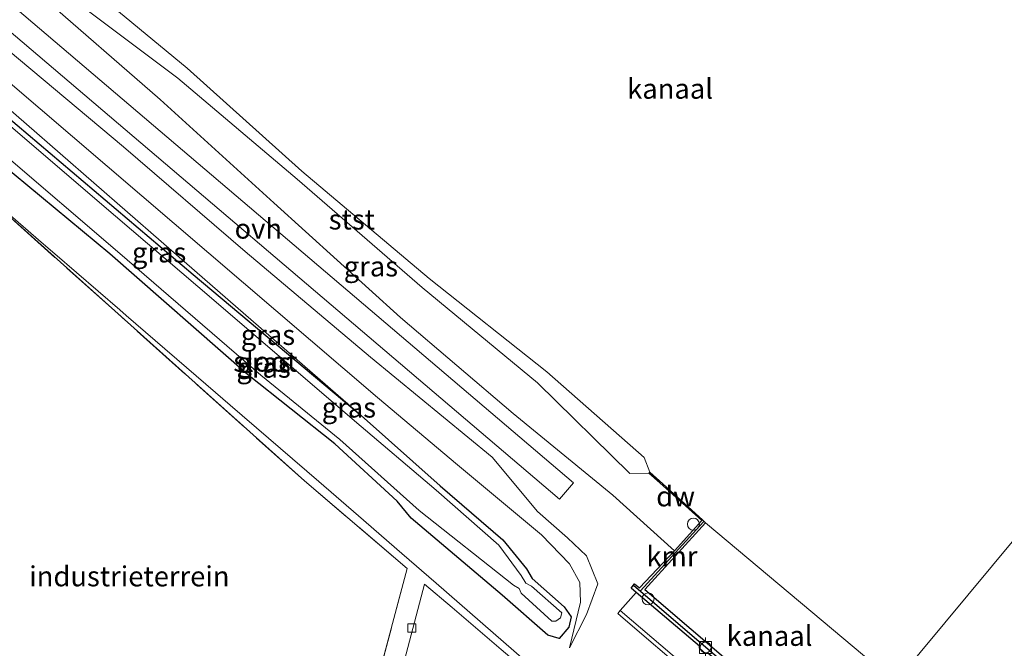
# Model space of a CAD drawing. Units: metres. Extents: x 160000 to 169090, y 400000 to 406251.
# Drawn here: x 163110 to 163233, y 403628 to 403706 of the extents above; entities that cross this region are included whole.
import ezdxf
from ezdxf.enums import TextEntityAlignment as Align

# ---------------------------------------------------------------- set-up
doc = ezdxf.new("R2010")
doc.units = ezdxf.units.M
doc.linetypes.add('IE-TERREINAFSCHEIDING', pattern=[10, 8, -2])
doc.layers.get('0').update_dxf_attribs({"lineweight": 25})
for name, color, linetype, lineweight in [('B-ME-GC-DAMWAND-GV-B6', 10, 'Continuous', 25), ('B-ME-GW-INSTEEKWATERGANG-L-B1', 10, 'Continuous', 25), ('B-ME-GW-KRUINLIJN-L-B1', 93, 'Continuous', 18), ('B-ME-GW-TEENLIJN-L-B1', 93, 'Continuous', 18), ('B-ME-IE-GRASLAND-GV-B6', 93, 'Continuous', 18), ('B-ME-IE-GRONDWERKLIJN-GROND_INGERICHT-GV-B6', 253, 'Continuous', 18), ('B-ME-IE-HULPGEOMETRIE-L-B1', 53, 'Continuous', 18), ('B-ME-IE-INRICHTINGSELEMENT-S-B1', 253, 'Continuous', 18), ('B-ME-IE-TERREINAFSCHEIDING-RASTERHEKWERK-L-B1', 8, 'IE-TERREINAFSCHEIDING', 18), ('B-ME-MW-MUUR-GV-B6', 8, 'IE-TERREINAFSCHEIDING-KUNSTMATIG', 18), ('B-ME-OB-BEKLEDING-GV-B6', 253, 'Continuous', 18), ('B-ME-OB-WATERLIJN-L-B1', 133, 'OB-WATERLIJN', 18), ('B-ME-OG-WATER-GV-B6', 153, 'Continuous', 18), ('B-ME-VH-VERH_SOORT-BETON-OVERIG-GV-B6', 8, 'IE-TERREINAFSCHEIDING-NATUURLIJK-HOUTWAL', 18), ('B-ME-VH-VERH_SOORT-BITUMEN-GV-B6', 8, 'IE-TERREINAFSCHEIDING-NATUURLIJK-HOUTWAL', 18), ('B-ME-VH-VERH_SOORT-ONVERHARD-GV-B6', 8, 'Continuous', 18), ('B-ME-VV-BOLDER-S-B1', 213, 'Continuous', 18), ('B-ME-VV-KADEMUUR-GV-B6', 10, 'Continuous', 25), ('B-ME-VV-KADEMUUR-L-B1', 10, 'Continuous', 25), ('B-ME-VV-KOLK-S-B1', 8, 'Continuous', 18)]:
    doc.layers.add(name, color=color, linetype=linetype, lineweight=lineweight)
doc.styles.add('NLCS-ISO', font='NLCS-ISO.TTF')
doc.linetypes.add('IE-TERREINAFSCHEIDING-KUNSTMATIG', pattern='A,4,[82,NLCS.SHX,S=0.75,R=90,X=0,Y=0],4,-2', length=10)
doc.linetypes.add('IE-TERREINAFSCHEIDING-NATUURLIJK-HOUTWAL', pattern='A,7,-1.5,[67,NLCS.SHX,S=0.75,R=45,X=0,Y=0],-1.5,7,-1.5,[70,NLCS.SHX,S=0.75,R=0,X=0,Y=0],-1.5', length=20)
doc.linetypes.add('OB-WATERLIJN', pattern='A,10,[32,NLCS.SHX,S=2,R=0,X=0,Y=0],-12', length=22)

# ---------------------------------------------------------------- blocks, each defined once
blk = doc.blocks.new('dtb')
blk.add_circle((0, 0), 0.75)
blk = doc.blocks.new('bolder')
for p, q in [((-0.75, 0), (-1.25, 0)), ((-0.75, 0.75), (-0.75, -0.75)), ((0.75, 0.75), (-0.75, 0.75)), ((0.75, -0.75), (0.75, 0.75)), ((0.75, 0), (1.25, 0)), ((-0.75, -0.75), (0.75, -0.75))]:
    blk.add_line(p, q)
blk.add_circle((0, 0), 0.673)
blk = doc.blocks.new('kolk')
blk.add_lwpolyline([(-0.5, -0.5), (0.5, -0.5), (0.5, 0.5), (-0.5, 0.5)], close=True)

msp = doc.modelspace()

# ---------------------------------------------------------------- linework, layer by layer
at = {"layer": 'B-ME-GC-DAMWAND-GV-B6'}
msp.add_polyline3d([(163195.4462, 403643.8653, 8.553), (163195.3839, 403643.7963, 9.119), (163190.129, 403648.483, 9.141), (163188.777, 403649.707, 9.1315), (163188.9097, 403649.8307, 8.553), (163190.125, 403648.724, 8.553), (163195.4462, 403643.8653, 8.553)], dxfattribs=at)
at = {"layer": 'B-ME-GW-INSTEEKWATERGANG-L-B1'}
msp.add_line((163149.643, 403653.354, 8.021), (163138.777, 403661.986, 8.183), dxfattribs=at)
for points in [[(163102.607, 403693.979, 8.179), (163103.072, 403694.69, 8.183), (163104.384, 403696.109, 8.179), (163104.863, 403696.455, 8.179), (163105.349, 403696.591, 8.183), (163105.933, 403696.551, 8.183), (163131.991, 403674.43, 8.149), (163152.921, 403656.893, 8.338), (163162.766, 403648.11, 8.273), (163170.604, 403641.391, 8.513), (163173.52, 403637.795, 8.209), (163174.236, 403636.57, 8.156), (163178.238, 403633.049, 8.164), (163179.081, 403631.806, 8.213), (163178.7949, 403630.5225, 8.763), (163177.607, 403629.099, 8.763), (163176.184, 403629.531, 8.877), (163170.501, 403634.481, 8.781), (163159.183, 403644.089, 8.664), (163157.411, 403646.215, 8.159), (163149.643, 403653.354, 8.021)], [(163138.777, 403661.986, 8.183), (163121.624, 403677.027, 8.162), (163102.866, 403692.571, 8.179)]]:
    msp.add_polyline3d(points, dxfattribs=at)
at = {"layer": 'B-ME-GW-KRUINLIJN-L-B1'}
for points in [[(163191.954, 403640.003, 9.907), (163184.272, 403646.943, 9.923), (163171.86, 403657.114, 10.07), (163157.826, 403669.089, 10.047), (163142.055, 403683.39, 9.942), (163127.915, 403696.263, 9.958), (163112.916, 403709.327, 10.151), (163099.539, 403721.82, 10.062), (163085.538, 403734.434, 10.116), (163077.638, 403741.717, 10.147), (163066.491, 403751.752, 10.268), (163058.61, 403758.48, 9.998), (163044.68, 403770.23, 9.758), (162989.51, 403823.46, 9.958), (162966.31, 403846.24, 9.918), (162945.9, 403867.37, 9.968)], [(163062.42, 403741.66, 9.8), (163064.82, 403741.81, 10.29), (163072.176, 403734.983, 10.31), (163080.079, 403728.075, 10.361), (163094.447, 403715.116, 10.123), (163108.951, 403702.389, 10.227), (163123.331, 403690.353, 9.979), (163138.476, 403677.302, 10.016), (163154.081, 403664.133, 10.119), (163169.243, 403651.682, 10.156), (163174.91, 403644.925, 9.915), (163178.629, 403641.66, 9.839), (163181.022, 403639.399, 9.915), (163182.423, 403635.917, 9.768), (163181.008, 403632.089, 9.458), (163178.907, 403627.921, 8.901)], [(163152.921, 403656.893, 8.338), (163128.022, 403678.549, 8.44), (163107.023, 403696.84, 8.486)]]:
    msp.add_polyline3d(points, dxfattribs=at)
at = {"layer": 'B-ME-GW-TEENLIJN-L-B1'}
msp.add_polyline3d([(163178.907, 403627.921, 8.901), (163180.243, 403633.61, 8.321), (163180.172, 403636.082, 8.394), (163178.911, 403638.399, 8.424), (163175.392, 403642.03, 8.647), (163164.95, 403650.725, 8.615), (163154.973, 403659.125, 8.634), (163100.23, 403705.93, 8.61)], dxfattribs=at)
at = {"layer": 'B-ME-IE-GRASLAND-GV-B6'}
for points in [[(163100.92, 403711.76, 10.08), (163177.65, 403646.469, 10.067), (163179.387, 403648.51, 10.097), (163102.54, 403713.9, 9.856), (163112.916, 403709.327, 10.151), (163127.915, 403696.263, 9.958), (163142.055, 403683.39, 9.942), (163157.826, 403669.089, 10.047), (163171.86, 403657.114, 10.07), (163184.272, 403646.943, 9.923), (163191.954, 403640.003, 9.907), (163187.632, 403635.417, 9.926), (163187.01, 403635.908, 9.953), (163186.587, 403635.37, 9.883), (163187.206, 403634.847, 9.802)], [(163191.954, 403640.003, 9.907), (163184.272, 403646.943, 9.923), (163171.86, 403657.114, 10.07), (163157.826, 403669.089, 10.047), (163142.055, 403683.39, 9.942), (163127.915, 403696.263, 9.958), (163112.916, 403709.327, 10.151), (163114.151, 403710.911, 9.414), (163130.118, 403698.914, 8.975), (163144.955, 403686.335, 8.887), (163160.539, 403672.812, 8.899), (163174.926, 403660.956, 8.858), (163186.392, 403649.665, 9.135), (163188.777, 403649.707, 9.1315), (163190.129, 403648.483, 9.141), (163195.3839, 403643.7963, 9.119), (163191.954, 403640.003, 9.907)], [(163100.23, 403705.93, 8.61), (163154.973, 403659.125, 8.634), (163164.95, 403650.725, 8.615), (163175.392, 403642.03, 8.647), (163178.911, 403638.399, 8.424), (163180.172, 403636.082, 8.394), (163180.243, 403633.61, 8.321), (163178.907, 403627.921, 8.901), (163181.008, 403632.089, 9.458), (163182.423, 403635.917, 9.768), (163181.022, 403639.399, 9.915), (163178.629, 403641.66, 9.839), (163174.91, 403644.925, 9.915), (163169.243, 403651.682, 10.156), (163154.081, 403664.133, 10.119), (163138.476, 403677.302, 10.016), (163123.331, 403690.353, 9.979), (163108.951, 403702.389, 10.227)], [(163108.951, 403702.389, 10.227), (163123.331, 403690.353, 9.979), (163138.476, 403677.302, 10.016), (163154.081, 403664.133, 10.119), (163169.243, 403651.682, 10.156), (163174.91, 403644.925, 9.915), (163178.629, 403641.66, 9.839), (163181.022, 403639.399, 9.915), (163182.423, 403635.917, 9.768), (163181.008, 403632.089, 9.458), (163178.907, 403627.921, 8.901), (163180.243, 403633.61, 8.321), (163180.172, 403636.082, 8.394), (163178.911, 403638.399, 8.424), (163175.392, 403642.03, 8.647), (163164.95, 403650.725, 8.615), (163154.973, 403659.125, 8.634), (163100.23, 403705.93, 8.61), (163108.951, 403702.389, 10.227)], [(163102.607, 403693.979, 8.179), (163103.158, 403695.431, 8.359), (163104.329, 403696.848, 8.611), (163105.348, 403697.505, 8.629), (163106.233, 403697.422, 8.593), (163107.023, 403696.84, 8.486), (163128.022, 403678.549, 8.44), (163152.921, 403656.893, 8.338), (163131.991, 403674.43, 8.149), (163105.933, 403696.551, 8.183), (163105.349, 403696.591, 8.183), (163104.863, 403696.455, 8.179), (163104.384, 403696.109, 8.179), (163103.072, 403694.69, 8.183), (163102.607, 403693.979, 8.179)], [(163102.866, 403692.571, 8.179), (163121.624, 403677.027, 8.162), (163138.777, 403661.986, 8.183), (163149.643, 403653.354, 8.021), (163157.411, 403646.215, 8.159), (163159.183, 403644.089, 8.664), (163170.501, 403634.481, 8.781), (163176.184, 403629.531, 8.877), (163177.607, 403629.099, 8.763), (163178.7949, 403630.5225, 8.763), (163179.081, 403631.806, 8.213), (163178.238, 403633.049, 8.164), (163174.236, 403636.57, 8.156), (163173.52, 403637.795, 8.209), (163170.604, 403641.391, 8.513), (163162.766, 403648.11, 8.273), (163152.921, 403656.893, 8.338), (163128.022, 403678.549, 8.44), (163107.023, 403696.84, 8.486)], [(163105.933, 403696.551, 8.183), (163131.991, 403674.43, 8.149), (163152.921, 403656.893, 8.338), (163162.766, 403648.11, 8.273), (163170.604, 403641.391, 8.513), (163173.52, 403637.795, 8.209), (163174.236, 403636.57, 8.156), (163178.238, 403633.049, 8.164), (163179.081, 403631.806, 8.213), (163178.7949, 403630.5225, 8.763), (163177.607, 403629.099, 8.763), (163176.184, 403629.531, 8.877), (163170.501, 403634.481, 8.781), (163159.183, 403644.089, 8.664), (163157.411, 403646.215, 8.159), (163149.643, 403653.354, 8.021), (163138.777, 403661.986, 8.183), (163121.624, 403677.027, 8.162), (163102.866, 403692.571, 8.179)], [(163108.137, 403689.67, 7.487), (163122.869, 403677.077, 7.479), (163140.434, 403661.918, 7.474), (163150.269, 403653.895, 7.483), (163160.175, 403645.037, 7.483), (163171.897, 403635.764, 7.483), (163172.635, 403635.316, 7.483), (163172.865, 403634.739, 7.483), (163176.684, 403631.241, 7.483), (163177.203, 403631.261, 7.483), (163177.755, 403631.664, 7.483), (163177.923, 403632.285, 7.483), (163174.16, 403635.634, 7.483), (163173.439, 403635.993, 7.483), (163172.891, 403636.946, 7.483), (163170.079, 403640.719, 7.483), (163162.293, 403647.591, 7.483), (163152.106, 403656.199, 7.483), (163134.598, 403671.231, 7.483), (163120.349, 403683.413, 7.487), (163105.996, 403695.653, 7.483)], [(163154.6487, 403622.7099, 8.9554), (163158.688, 403637.805, 8.941), (163145.875, 403648.727, 8.975), (163122.2332, 403669.9025, 8.7077), (163101.128, 403688.806, 8.469)], [(163177.777, 403622.492, 8.622), (163162.272, 403635.98, 8.543), (163157.986, 403639.709, 8.213), (163152.596, 403644.398, 8.549), (163147.654, 403648.663, 8.313), (163136.622, 403658.182, 8.172), (163134.797, 403659.757, 7.875), (163123.67, 403669.357, 7.935), (163122.865, 403670.052, 8.44), (163114.762, 403677.042, 8.346), (163113.372, 403678.242, 8.413), (163107.306, 403683.476, 8.015)], [(163107.306, 403683.476, 8.015), (163113.372, 403678.242, 8.413), (163114.762, 403677.042, 8.346), (163122.865, 403670.052, 8.44), (163123.67, 403669.357, 7.935), (163134.797, 403659.757, 7.875), (163136.622, 403658.182, 8.172), (163147.654, 403648.663, 8.313), (163152.596, 403644.398, 8.549), (163157.986, 403639.709, 8.213), (163162.272, 403635.98, 8.543), (163177.777, 403622.492, 8.622), (163182.33, 403618.512, 8.812), (163183.457, 403617.527, 8.925)], [(163170.376, 403627.748, 8.84), (163164.257, 403632.98, 8.811), (163160.834, 403635.89, 8.734), (163157.918, 403624.845, 8.744)], [(163187.206, 403634.847, 9.802), (163185.217, 403632.609, 9.525), (163184.903, 403632.227, 9.457), (163185.571, 403631.632, 9.085), (163193.931, 403624.489, 9.016)]]:
    msp.add_polyline3d(points, dxfattribs=at)
at = {"layer": 'B-ME-IE-GRONDWERKLIJN-GROND_INGERICHT-GV-B6'}
msp.add_polyline3d([(163101.128, 403688.806, 8.469), (163122.2332, 403669.9025, 8.7077), (163145.875, 403648.727, 8.975), (163158.688, 403637.805, 8.941), (163154.6487, 403622.7099, 8.9554), (163149.951, 403623.983, 8.821), (163145.972, 403609.302, 8.821), (163151.802, 403607.722, 8.821), (163153.063, 403605.416, 8.517), (163149.548, 403591.554, 8.514), (163149.002, 403591.57, 8.519), (163146.045, 403589.129, 8.528), (163132.436, 403600.679, 8.514), (163130.721, 403598.628, 8.517), (163106.818, 403619.326, 8.56)], dxfattribs=at)
at = {"layer": 'B-ME-IE-HULPGEOMETRIE-L-B1'}
for points in [[(163268.036, 403682.027, 8.55), (163219.5231, 403623.6591, 8.55), (163195.855, 403643.492, 8.553)], [(163162.272, 403635.98, 8.543), (163177.777, 403622.492, 8.622), (163182.33, 403618.512, 8.812), (163183.457, 403617.527, 8.925), (163185.882, 403615.409, 9.432), (163201.397, 403601.851, 9.397), (163209.702, 403594.82, 9.291), (163230.718, 403577.026, 9.407), (163257.371, 403554.46, 9.4), (163260.698, 403551.643, 9.791), (163265.089, 403547.925, 9.706), (163267.245, 403546.099, 10.31), (163273.524, 403540.783, 10.144), (163274.371, 403540.066, 9.87), (163283.221, 403532.574, 10.187), (163290.14, 403526.715, 9.969), (163293.038, 403524.261, 10.36), (163294.508, 403523.017, 9.962), (163299.14, 403519.095, 9.546), (163310.9691, 403509.08, 9.7358), (163317.349, 403503.678, 9.437)]]:
    msp.add_polyline3d(points, dxfattribs=at)
at = {"layer": 'B-ME-IE-TERREINAFSCHEIDING-RASTERHEKWERK-L-B1'}
msp.add_polyline3d([(163154.6487, 403622.7099, 8.9554), (163158.688, 403637.805, 8.941), (163145.875, 403648.727, 8.975), (163122.2332, 403669.9025, 8.7077), (163101.128, 403688.806, 8.469)], dxfattribs=at)
at = {"layer": 'B-ME-MW-MUUR-GV-B6'}
msp.add_polyline3d([(163185.217, 403632.609, 9.525), (163194.214, 403624.888, 9.493), (163207.785, 403613.367, 9.515), (163207.463, 403612.984, 9.006), (163193.931, 403624.489, 9.016), (163185.571, 403631.632, 9.085), (163184.903, 403632.227, 9.457), (163185.217, 403632.609, 9.525)], dxfattribs=at)
at = {"layer": 'B-ME-OB-BEKLEDING-GV-B6'}
msp.add_polyline3d([(163188.9097, 403649.8307, 8.553), (163188.777, 403649.707, 9.1315), (163186.392, 403649.665, 9.135), (163174.926, 403660.956, 8.858), (163160.539, 403672.812, 8.899), (163144.955, 403686.335, 8.887), (163130.118, 403698.914, 8.975), (163114.151, 403710.911, 9.414), (163115.819, 403712.941, 8.553), (163131.257, 403700.147, 8.553), (163145.527, 403687.335, 8.553), (163161.396, 403673.939, 8.553), (163176.074, 403662.326, 8.553), (163188.176, 403651.642, 8.553), (163188.9097, 403649.8307, 8.553)], dxfattribs=at)
at = {"layer": 'B-ME-OB-WATERLIJN-L-B1'}
msp.add_polyline3d([(163102.073, 403724.974, 8.553), (163115.819, 403712.941, 8.553), (163131.257, 403700.147, 8.553), (163145.527, 403687.335, 8.553), (163161.396, 403673.939, 8.553), (163176.074, 403662.326, 8.553), (163188.176, 403651.642, 8.553), (163188.9097, 403649.8307, 8.553), (163190.125, 403648.724, 8.553), (163195.4462, 403643.8653, 8.553), (163195.855, 403643.492, 8.553), (163188.26, 403635.197, 8.553), (163211.349, 403615.452, 8.553), (163240.49, 403590.547, 8.553), (163269.634, 403565.677, 8.553), (163298.93, 403540.678, 8.553), (163328.696, 403515.233, 8.553), (163372.028, 403478.188, 8.553), (163401.271, 403453.213, 8.553)], dxfattribs=at)
at = {"layer": 'B-ME-OG-WATER-GV-B6'}
for points in [[(163219.5231, 403623.6591, 8.55), (163195.855, 403643.492, 8.553), (163195.4462, 403643.8653, 8.553), (163190.125, 403648.724, 8.553), (163188.9097, 403649.8307, 8.553), (163188.176, 403651.642, 8.553), (163176.074, 403662.326, 8.553), (163161.396, 403673.939, 8.553), (163145.527, 403687.335, 8.553), (163131.257, 403700.147, 8.553), (163115.819, 403712.941, 8.553), (163160.425, 403771.694, 8.555), (163268.036, 403682.027, 8.55), (163219.5231, 403623.6591, 8.55)], [(163105.996, 403695.653, 7.483), (163120.349, 403683.413, 7.487), (163134.598, 403671.231, 7.483), (163152.106, 403656.199, 7.483), (163162.293, 403647.591, 7.483), (163170.079, 403640.719, 7.483), (163172.891, 403636.946, 7.483), (163173.439, 403635.993, 7.483), (163174.16, 403635.634, 7.483), (163177.923, 403632.285, 7.483), (163177.755, 403631.664, 7.483), (163177.203, 403631.261, 7.483), (163176.684, 403631.241, 7.483), (163172.865, 403634.739, 7.483), (163172.635, 403635.316, 7.483), (163171.897, 403635.764, 7.483), (163160.175, 403645.037, 7.483), (163150.269, 403653.895, 7.483), (163140.434, 403661.918, 7.474), (163122.869, 403677.077, 7.479), (163108.137, 403689.67, 7.487)], [(163499.184, 403385.422, 8.55), (163219.5231, 403623.6591, 8.55), (163268.036, 403682.027, 8.55), (163403.004, 403566.499, 8.55), (163547.24, 403443.037, 8.55), (163499.184, 403385.422, 8.55)], [(163211.349, 403615.452, 8.553), (163188.26, 403635.197, 8.553), (163195.855, 403643.492, 8.553), (163219.5231, 403623.6591, 8.55), (163211.349, 403615.452, 8.553)]]:
    msp.add_polyline3d(points, dxfattribs=at)
at = {"layer": 'B-ME-VH-VERH_SOORT-BETON-OVERIG-GV-B6'}
msp.add_polyline3d([(163210.78, 403614.777, 9.833), (163208.784, 403612.487, 9.5), (163208.454, 403612.092, 8.956), (163207.951, 403611.495, 8.93), (163206.931, 403612.377, 8.867), (163207.463, 403612.984, 9.006), (163207.785, 403613.367, 9.515), (163194.214, 403624.888, 9.493), (163185.217, 403632.609, 9.525), (163187.206, 403634.847, 9.802), (163195.07, 403628.165, 9.814), (163195.085, 403627.916, 9.816), (163195.848, 403627.232, 9.814), (163196.126, 403627.268, 9.815), (163209.69, 403615.678, 9.832), (163209.713, 403615.428, 9.847), (163210.507, 403614.74, 9.823), (163210.78, 403614.777, 9.833)], dxfattribs=at)
at = {"layer": 'B-ME-VH-VERH_SOORT-BITUMEN-GV-B6'}
msp.add_polyline3d([(163171.992, 403626.359, 8.8142), (163158.86, 403577.045, 8.555), (163158.599, 403578.009, 8.555), (163157.919, 403579.257, 8.555), (163157.543, 403579.818, 8.564), (163156.82, 403580.261, 8.564), (163149.614, 403582.269, 8.524), (163147.63, 403583.987, 8.512), (163149.548, 403591.554, 8.514), (163153.063, 403605.416, 8.517), (163157.918, 403624.845, 8.744), (163160.834, 403635.89, 8.734), (163164.257, 403632.98, 8.811), (163170.376, 403627.748, 8.84), (163171.992, 403626.359, 8.8142)], dxfattribs=at)
at = {"layer": 'B-ME-VH-VERH_SOORT-ONVERHARD-GV-B6'}
msp.add_polyline3d([(163100.92, 403711.76, 10.08), (163102.54, 403713.9, 9.856), (163179.387, 403648.51, 10.097), (163177.65, 403646.469, 10.067), (163100.92, 403711.76, 10.08)], dxfattribs=at)
at = {"layer": 'B-ME-VV-KADEMUUR-GV-B6'}
msp.add_polyline3d([(163211.349, 403615.452, 8.553), (163217.643, 403609.4, 10.025), (163210.78, 403614.777, 9.833), (163210.507, 403614.74, 9.823), (163209.713, 403615.428, 9.847), (163209.69, 403615.678, 9.832), (163196.126, 403627.268, 9.815), (163195.848, 403627.232, 9.814), (163195.085, 403627.916, 9.816), (163195.07, 403628.165, 9.814), (163187.206, 403634.847, 9.802), (163186.587, 403635.37, 9.883), (163187.01, 403635.908, 9.953), (163187.632, 403635.417, 9.926), (163191.954, 403640.003, 9.907), (163195.3839, 403643.7963, 9.119), (163195.4462, 403643.8653, 8.553), (163195.855, 403643.492, 8.553), (163188.26, 403635.197, 8.553), (163211.349, 403615.452, 8.553)], dxfattribs=at)
at = {"layer": 'B-ME-VV-KADEMUUR-L-B1'}
msp.add_line((163195.5729, 403643.6272, 9.1115), (163187.7337, 403635.0544, 10.0502), dxfattribs=at)
msp.add_polyline3d([(163186.907, 403635.6962, 10.0556), (163203.111, 403621.831, 10.027), (163217.643, 403609.4, 10.025), (163232.303, 403596.929, 10.048), (163246.878, 403584.47, 10.044), (163261.455, 403571.993, 10.07), (163276.051, 403559.587, 10.082), (163290.636, 403547.098, 10.076), (163305.22, 403534.662, 10.074), (163319.767, 403522.2, 10.023), (163334.397, 403509.699, 10.032), (163348.953, 403497.247, 10.017), (163363.552, 403484.783, 10.029), (163378.135, 403472.318, 10.038), (163392.715, 403459.839, 10.033)], dxfattribs=at)

# ---------------------------------------------------------------- block references
at = {"layer": 'B-ME-IE-INRICHTINGSELEMENT-S-B1', "rotation": 90}
for p in [(163194.323, 403643.348, 9.381), (163188.679, 403634.036, 10.041)]:
    msp.add_blockref('dtb', p, dxfattribs=at)
at = {"layer": 'B-ME-VV-BOLDER-S-B1', "rotation": 90}
msp.add_blockref('bolder', (163195.85, 403627.993, 10.374), dxfattribs=at)
at = {"layer": 'B-ME-VV-KOLK-S-B1', "rotation": 90}
msp.add_blockref('kolk', (163159.232, 403630.409, 8.826), dxfattribs=at)

# ---------------------------------------------------------------- texts
at = {"layer": 'B-ME-GC-DAMWAND-GV-B6', "ltscale": 0.2, "style": 'NLCS-ISO'}
msp.add_text('dw', height=2.5, dxfattribs=at).set_placement((163192.1115, 403646.8127), align=Align.MIDDLE_CENTER)
at = {"layer": 'B-ME-IE-GRASLAND-GV-B6', "ltscale": 0.2, "style": 'NLCS-ISO'}
for p in [(163127.764, 403677.199), (163154.1499, 403675.457), (163141.3265, 403666.9255), (163140.792, 403663.488), (163140.778, 403662.845), (163151.4085, 403657.8755)]:
    msp.add_text('gras', height=2.5, dxfattribs=at).set_placement(p, align=Align.MIDDLE_CENTER)
at = {"layer": 'B-ME-IE-GRONDWERKLIJN-GROND_INGERICHT-GV-B6', "ltscale": 0.2, "style": 'NLCS-ISO'}
msp.add_text('industrieterrein', height=2.5, dxfattribs=at).set_placement((163124.0575, 403636.8497), align=Align.MIDDLE_CENTER)
at = {"layer": 'B-ME-OB-BEKLEDING-GV-B6', "ltscale": 0.2, "style": 'NLCS-ISO'}
msp.add_text('stst', height=2.5, dxfattribs=at).set_placement((163151.7767, 403681.3043), align=Align.MIDDLE_CENTER)
at = {"layer": 'B-ME-OG-WATER-GV-B6', "ltscale": 0.2, "style": 'NLCS-ISO'}
for s, p in [('kanaal', (163191.4253, 403697.5968)), ('sloot', (163140.998, 403663.596)), ('kanaal', (163203.8169, 403629.4349))]:
    msp.add_text(s, height=2.5, dxfattribs=at).set_placement(p, align=Align.MIDDLE_CENTER)
at = {"layer": 'B-ME-VH-VERH_SOORT-ONVERHARD-GV-B6', "ltscale": 0.2, "style": 'NLCS-ISO'}
msp.add_text('ovh', height=2.5, dxfattribs=at).set_placement((163140.1241, 403680.1611), align=Align.MIDDLE_CENTER)
at = {"layer": 'B-ME-VV-KADEMUUR-L-B1', "ltscale": 0.2, "style": 'NLCS-ISO'}
msp.add_text('kmr', height=2.5, dxfattribs=at).set_placement((163191.6533, 403639.3408), align=Align.MIDDLE_CENTER)

doc.saveas('drawing.dxf')
